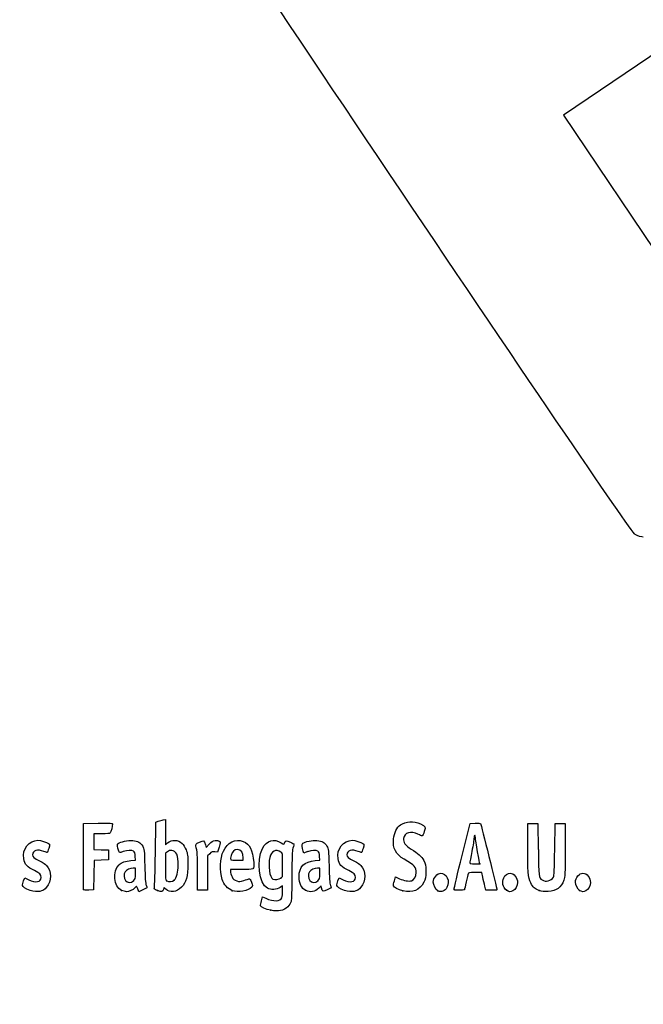
# Model space of a CAD drawing. Units: millimetres. Extents: x 0 to 291, y 0 to 204.
# Drawn here: x 41 to 78, y 0 to 59 of the extents above; entities that cross this region are included whole.
import ezdxf
from ezdxf import colors
from ezdxf.entities.mleader import LeaderData, LeaderLine
from ezdxf.math import Vec2, Vec3

# ---------------------------------------------------------------- set-up
doc = ezdxf.new("R2010")
doc.units = ezdxf.units.MM
doc.layers.add('Predeterminado', color=7, linetype='Continuous')

# ---------------------------------------------------------------- blocks, each defined once
blk = doc.blocks.new('_DOT')
at = {"color": 0}
blk.add_line((0, 0), (-1, 0), dxfattribs=at)
at = {"color": 0, "const_width": 0.333}
blk.add_lwpolyline([(-0.1665, 0, 1), (0.1665, 0, 1)], format="xyb", close=True, dxfattribs=at)
blk = doc.blocks.new('SE17')
at = {"color": 7, "linetype": 'Continuous'}
for p, q in [((55.295, 6.219), (55.364, 6.456)), ((55.364, 6.456), (55.548, 6.374))]:
    blk.add_line(p, q, dxfattribs=at)
blk = doc.blocks.new('SE16')
blk.add_blockref('SE17', (0, 0))
blk = doc.blocks.new('SE19')
at = {"color": 7, "linetype": 'Continuous'}
for p, q in [((56.562, 7.113), (56.413, 7.021)), ((56.562, 6.812), (56.562, 7.113))]:
    blk.add_line(p, q, dxfattribs=at)
blk = doc.blocks.new('SE18')
blk.add_blockref('SE19', (0, 0))
blk = doc.blocks.new('SE21')
at = {"color": 7, "linetype": 'Continuous'}
blk.add_point((55.854, 5.647), dxfattribs=at)
blk = doc.blocks.new('SE20')
blk.add_blockref('SE21', (0, 0))
blk = doc.blocks.new('SE23')
at = {"color": 7, "linetype": 'Continuous'}
for p, q in [((56.562, 7.671), (56.562, 8.375)), ((56.449, 7.582), (56.562, 7.671))]:
    blk.add_line(p, q, dxfattribs=at)
blk = doc.blocks.new('SE22')
blk.add_blockref('SE23', (0, 0))
blk = doc.blocks.new('SE25')
at = {"color": 7, "linetype": 'Continuous'}
blk.add_point((56.449, 7.582), dxfattribs=at)
blk = doc.blocks.new('SE24')
blk.add_blockref('SE25', (0, 0))
blk = doc.blocks.new('SE91')
at = {"color": 7, "linetype": 'Continuous'}
for p, q in [((40.998, 7.413), (41.064, 7.606)), ((41.064, 7.606), (41.309, 7.486))]:
    blk.add_line(p, q, dxfattribs=at)
blk = doc.blocks.new('SE90')
blk.add_blockref('SE91', (0, 0))
blk = doc.blocks.new('SE93')
at = {"color": 7, "linetype": 'Continuous'}
blk.add_line((41.393, 6.847), (41.393, 6.847), dxfattribs=at)
blk = doc.blocks.new('SE92')
blk.add_blockref('SE93', (0, 0))
blk = doc.blocks.new('SE95')
at = {"color": 7, "linetype": 'Continuous'}
for p, q in [((47.726, 8.665), (47.707, 8.901)), ((47.446, 8.639), (47.726, 8.665))]:
    blk.add_line(p, q, dxfattribs=at)
blk = doc.blocks.new('SE94')
blk.add_blockref('SE95', (0, 0))
blk = doc.blocks.new('SE97')
at = {"color": 7, "linetype": 'Continuous'}
for p, q in [((47.79, 7.105), (47.689, 6.996)), ((47.858, 6.932), (47.79, 7.105)), ((47.926, 6.759), (47.858, 6.932)), ((48.154, 6.873), (47.926, 6.759))]:
    blk.add_line(p, q, dxfattribs=at)
blk = doc.blocks.new('SE96')
blk.add_blockref('SE97', (0, 0))
blk = doc.blocks.new('SE99')
at = {"color": 7, "linetype": 'Continuous'}
blk.add_point((46.875, 6.845), dxfattribs=at)
blk = doc.blocks.new('SE98')
blk.add_blockref('SE99', (0, 0))
blk = doc.blocks.new('SE101')
at = {"color": 7, "linetype": 'Continuous'}
for p, q in [((47.717, 8.18), (47.587, 8.18)), ((47.717, 7.856), (47.717, 8.18))]:
    blk.add_line(p, q, dxfattribs=at)
blk = doc.blocks.new('SE100')
blk.add_blockref('SE101', (0, 0))
blk = doc.blocks.new('SE103')
at = {"color": 7, "linetype": 'Continuous'}
blk.add_point((47.603, 7.426), dxfattribs=at)
blk = doc.blocks.new('SE102')
blk.add_blockref('SE103', (0, 0))
blk = doc.blocks.new('SE105')
at = {"color": 7, "linetype": 'Continuous'}
for p, q in [((48.915, 9.038), (48.941, 10.949)), ((48.941, 10.949), (49.091, 10.998))]:
    blk.add_line(p, q, dxfattribs=at)
blk = doc.blocks.new('SE104')
blk.add_blockref('SE105', (0, 0))
blk = doc.blocks.new('SE107')
at = {"color": 7, "linetype": 'Continuous'}
for p, q in [((49.381, 11.076), (49.52, 11.106)), ((49.52, 11.106), (49.52, 10.348)), ((49.52, 10.348), (49.52, 9.589)), ((49.52, 9.589), (49.65, 9.699))]:
    blk.add_line(p, q, dxfattribs=at)
blk = doc.blocks.new('SE106')
blk.add_blockref('SE107', (0, 0))
blk = doc.blocks.new('SE109')
at = {"color": 7, "linetype": 'Continuous'}
for p, q in [((49.444, 7.023), (49.398, 6.893)), ((49.551, 6.915), (49.444, 7.023))]:
    blk.add_line(p, q, dxfattribs=at)
blk = doc.blocks.new('SE108')
blk.add_blockref('SE109', (0, 0))
blk = doc.blocks.new('SE111')
at = {"color": 7, "linetype": 'Continuous'}
blk.add_point((49.034, 6.84), dxfattribs=at)
blk = doc.blocks.new('SE110')
blk.add_blockref('SE111', (0, 0))
blk = doc.blocks.new('SE113')
at = {"color": 7, "linetype": 'Continuous'}
for p, q in [((49.636, 9.166), (49.52, 9.075)), ((49.52, 9.075), (49.52, 8.265))]:
    blk.add_line(p, q, dxfattribs=at)
blk = doc.blocks.new('SE112')
blk.add_blockref('SE113', (0, 0))
blk = doc.blocks.new('SE115')
at = {"color": 7, "linetype": 'Continuous'}
blk.add_point((50.048, 7.466), dxfattribs=at)
blk = doc.blocks.new('SE114')
blk.add_blockref('SE115', (0, 0))
blk = doc.blocks.new('SE117')
at = {"color": 7, "linetype": 'Continuous'}
for p, q in [((54.088, 8.094), (53.428, 8.094)), ((53.428, 8.094), (53.428, 7.974))]:
    blk.add_line(p, q, dxfattribs=at)
blk = doc.blocks.new('SE116')
blk.add_blockref('SE117', (0, 0))
blk = doc.blocks.new('SE119')
at = {"color": 7, "linetype": 'Continuous'}
blk.add_point((53.535, 6.825), dxfattribs=at)
blk = doc.blocks.new('SE118')
blk.add_blockref('SE119', (0, 0))
blk = doc.blocks.new('SE121')
at = {"color": 7, "linetype": 'Continuous'}
for p, q in [((53.814, 8.652), (54.201, 8.652)), ((54.201, 8.652), (54.201, 8.8))]:
    blk.add_line(p, q, dxfattribs=at)
blk = doc.blocks.new('SE120')
blk.add_blockref('SE121', (0, 0))
blk = doc.blocks.new('SE123')
at = {"color": 7, "linetype": 'Continuous'}
for p, q in [((58.805, 8.665), (58.785, 8.901)), ((58.524, 8.639), (58.805, 8.665))]:
    blk.add_line(p, q, dxfattribs=at)
blk = doc.blocks.new('SE122')
blk.add_blockref('SE123', (0, 0))
blk = doc.blocks.new('SE125')
at = {"color": 7, "linetype": 'Continuous'}
for p, q in [((57.846, 9.088), (57.801, 9.203)), ((58.063, 9.171), (57.846, 9.088))]:
    blk.add_line(p, q, dxfattribs=at)
blk = doc.blocks.new('SE124')
blk.add_blockref('SE125', (0, 0))
blk = doc.blocks.new('SE127')
at = {"color": 7, "linetype": 'Continuous'}
for p, q in [((58.876, 7.119), (58.739, 6.986)), ((58.906, 6.994), (58.876, 7.119))]:
    blk.add_line(p, q, dxfattribs=at)
blk = doc.blocks.new('SE126')
blk.add_blockref('SE127', (0, 0))
blk = doc.blocks.new('SE129')
at = {"color": 7, "linetype": 'Continuous'}
blk.add_point((57.946, 6.848), dxfattribs=at)
blk = doc.blocks.new('SE128')
blk.add_blockref('SE129', (0, 0))
blk = doc.blocks.new('SE131')
at = {"color": 7, "linetype": 'Continuous'}
for p, q in [((58.795, 8.18), (58.665, 8.18)), ((58.795, 7.856), (58.795, 8.18))]:
    blk.add_line(p, q, dxfattribs=at)
blk = doc.blocks.new('SE130')
blk.add_blockref('SE131', (0, 0))
blk = doc.blocks.new('SE133')
at = {"color": 7, "linetype": 'Continuous'}
blk.add_point((58.681, 7.426), dxfattribs=at)
blk = doc.blocks.new('SE132')
blk.add_blockref('SE133', (0, 0))
blk = doc.blocks.new('SE135')
at = {"color": 7, "linetype": 'Continuous'}
for p, q in [((59.891, 7.413), (59.957, 7.606)), ((59.957, 7.606), (60.203, 7.486))]:
    blk.add_line(p, q, dxfattribs=at)
blk = doc.blocks.new('SE134')
blk.add_blockref('SE135', (0, 0))
blk = doc.blocks.new('SE137')
at = {"color": 7, "linetype": 'Continuous'}
blk.add_line((60.286, 6.847), (60.286, 6.847), dxfattribs=at)
blk = doc.blocks.new('SE136')
blk.add_blockref('SE137', (0, 0))
blk = doc.blocks.new('SE139')
at = {"color": 7, "linetype": 'Continuous'}
for p, q in [((63.282, 7.421), (63.351, 7.658)), ((63.351, 7.658), (63.591, 7.548))]:
    blk.add_line(p, q, dxfattribs=at)
blk = doc.blocks.new('SE138')
blk.add_blockref('SE139', (0, 0))
blk = doc.blocks.new('SE141')
at = {"color": 7, "linetype": 'Continuous'}
blk.add_point((63.793, 6.823), dxfattribs=at)
blk = doc.blocks.new('SE140')
blk.add_blockref('SE141', (0, 0))
blk = doc.blocks.new('SE143')
at = {"color": 7, "linetype": 'Continuous'}
blk.add_point((65.891, 6.815), dxfattribs=at)
blk = doc.blocks.new('SE142')
blk.add_blockref('SE143', (0, 0))
blk = doc.blocks.new('SE145')
at = {"color": 7, "linetype": 'Continuous'}
blk.add_point((70.028, 6.852), dxfattribs=at)
blk = doc.blocks.new('SE144')
blk.add_blockref('SE145', (0, 0))
blk = doc.blocks.new('SE147')
at = {"color": 7, "linetype": 'Continuous'}
for p, q in [((71.299, 9.511), (71.312, 10.863)), ((71.312, 10.863), (71.612, 10.863)), ((71.612, 10.863), (71.913, 10.863)), ((71.913, 10.863), (71.934, 9.296))]:
    blk.add_line(p, q, dxfattribs=at)
blk = doc.blocks.new('SE146')
blk.add_blockref('SE147', (0, 0))
blk = doc.blocks.new('SE149')
at = {"color": 7, "linetype": 'Continuous'}
for p, q in [((72.922, 9.296), (72.943, 10.863)), ((72.943, 10.863), (73.244, 10.863)), ((73.244, 10.863), (73.544, 10.863)), ((73.544, 10.863), (73.544, 9.275))]:
    blk.add_line(p, q, dxfattribs=at)
blk = doc.blocks.new('SE148')
blk.add_blockref('SE149', (0, 0))
blk = doc.blocks.new('SE151')
at = {"color": 7, "linetype": 'Continuous'}
blk.add_point((71.988, 6.841), dxfattribs=at)
blk = doc.blocks.new('SE150')
blk.add_blockref('SE151', (0, 0))
blk = doc.blocks.new('SE153')
at = {"color": 7, "linetype": 'Continuous'}
blk.add_point((74.415, 6.838), dxfattribs=at)
blk = doc.blocks.new('SE152')
blk.add_blockref('SE153', (0, 0))
blk = doc.blocks.new('SE183')
at = {"color": 7, "linetype": 'Continuous'}
for p, q in [((44.593, 8.91), (44.604, 10.863)), ((44.604, 10.863), (45.473, 10.875))]:
    blk.add_line(p, q, dxfattribs=at)
blk = doc.blocks.new('SE182')
blk.add_blockref('SE183', (0, 0))
blk = doc.blocks.new('SE185')
at = {"color": 7, "linetype": 'Continuous'}
for p, q in [((45.693, 10.241), (45.226, 10.241)), ((45.226, 10.241), (45.226, 9.77)), ((45.226, 9.77), (45.226, 9.299)), ((45.226, 9.299), (45.666, 9.287)), ((45.666, 9.287), (46.107, 9.275)), ((46.107, 9.275), (46.107, 8.974)), ((46.107, 8.974), (46.107, 8.674)), ((45.228, 8.649), (45.216, 7.76)), ((45.667, 8.661), (45.228, 8.649)), ((46.107, 8.674), (45.667, 8.661)), ((45.216, 7.76), (45.205, 6.87)), ((45.205, 6.87), (44.914, 6.857))]:
    blk.add_line(p, q, dxfattribs=at)
blk = doc.blocks.new('SE184')
blk.add_blockref('SE185', (0, 0))
blk = doc.blocks.new('SE187')
at = {"color": 7, "linetype": 'Continuous'}
blk.add_point((44.603, 6.9), dxfattribs=at)
blk = doc.blocks.new('SE186')
blk.add_blockref('SE187', (0, 0))
blk = doc.blocks.new('SE189')
at = {"color": 7, "linetype": 'Continuous'}
for p, q in [((51.927, 9.584), (51.972, 9.421)), ((51.972, 9.421), (52.152, 9.62))]:
    blk.add_line(p, q, dxfattribs=at)
blk = doc.blocks.new('SE188')
blk.add_blockref('SE189', (0, 0))
blk = doc.blocks.new('SE191')
at = {"color": 7, "linetype": 'Continuous'}
for p, q in [((52.655, 9.133), (52.485, 9.155)), ((52.747, 9.436), (52.655, 9.133))]:
    blk.add_line(p, q, dxfattribs=at)
blk = doc.blocks.new('SE190')
blk.add_blockref('SE191', (0, 0))
blk = doc.blocks.new('SE193')
at = {"color": 7, "linetype": 'Continuous'}
for p, q in [((52.184, 9.047), (52.054, 8.916)), ((52.054, 8.916), (52.054, 7.882)), ((51.452, 6.849), (51.451, 7.954)), ((51.451, 7.954), (51.451, 7.954)), ((52.054, 7.882), (52.054, 6.849)), ((51.753, 6.849), (51.452, 6.849)), ((52.054, 6.849), (51.753, 6.849))]:
    blk.add_line(p, q, dxfattribs=at)
blk = doc.blocks.new('SE192')
blk.add_blockref('SE193', (0, 0))
blk = doc.blocks.new('SE195')
at = {"color": 7, "linetype": 'Continuous'}
for p, q in [((67.352, 8.931), (67.834, 10.863)), ((67.834, 10.863), (68.13, 10.876))]:
    blk.add_line(p, q, dxfattribs=at)
blk = doc.blocks.new('SE194')
blk.add_blockref('SE195', (0, 0))
blk = doc.blocks.new('SE197')
at = {"color": 7, "linetype": 'Continuous'}
for p, q in [((68.77, 6.849), (68.716, 7.096)), ((69.107, 6.849), (68.77, 6.849))]:
    blk.add_line(p, q, dxfattribs=at)
blk = doc.blocks.new('SE196')
blk.add_blockref('SE197', (0, 0))
blk = doc.blocks.new('SE199')
at = {"color": 7, "linetype": 'Continuous'}
for p, q in [((68.533, 7.922), (68.132, 7.922)), ((68.597, 7.632), (68.533, 7.922))]:
    blk.add_line(p, q, dxfattribs=at)
blk = doc.blocks.new('SE198')
blk.add_blockref('SE199', (0, 0))
blk = doc.blocks.new('SE201')
at = {"color": 7, "linetype": 'Continuous'}
blk.add_point((66.869, 6.924), dxfattribs=at)
blk = doc.blocks.new('SE200')
blk.add_blockref('SE201', (0, 0))
blk = doc.blocks.new('SE203')
at = {"color": 7, "linetype": 'Continuous'}
blk.add_point((68.413, 8.448), dxfattribs=at)
blk = doc.blocks.new('SE202')
blk.add_blockref('SE203', (0, 0))
blk = doc.blocks.new('SE339')
at = {"color": 7, "linetype": 'Continuous'}
for p, q in [((79.377, 57.417), (73.443, 53.43)), ((73.443, 53.43), (79.808, 43.956))]:
    blk.add_line(p, q, dxfattribs=at)
blk = doc.blocks.new('SE338')
blk.add_blockref('SE339', (0, 0))
blk = doc.blocks.new('SE341')
at = {"color": 7, "linetype": 'Continuous'}
blk.add_line((78.244, 28.068), (78.244, 28.068), dxfattribs=at)
blk = doc.blocks.new('SE340')
blk.add_blockref('SE341', (0, 0))

msp = doc.modelspace()

# ---------------------------------------------------------------- linework, layer by layer
at = {"color": 7, "linetype": 'Continuous'}
for points in [[(77.7481, 28.2335), (77.352, 28.4471), (48.5238, 71.3037), (48.3907, 71.8769)], [(78.244, 28.0678), (78.1408, 28.0675), (77.9176, 28.142), (77.7481, 28.2335)], [(45.4732, 10.8751), (46.2415, 10.8853), (46.3427, 10.8788), (46.3427, 10.8189)], [(46.3427, 10.8189), (46.3427, 10.7077), (46.2477, 10.3522), (46.2025, 10.2945)], [(49.0908, 10.9976), (49.1735, 11.0243), (49.3039, 11.0598), (49.3807, 11.0763)], [(63.2327, 9.9332), (63.2669, 10.2999), (63.4318, 10.6408), (63.6406, 10.7765)], [(63.6406, 10.7765), (63.9788, 10.9965), (64.429, 11.0187), (64.853, 10.8363)], [(64.853, 10.8363), (65.1599, 10.7043), (65.1779, 10.6686), (65.0812, 10.3842)], [(68.1299, 10.8763), (68.2929, 10.8833), (68.4411, 10.8737), (68.4593, 10.8548)], [(68.4593, 10.8548), (68.4869, 10.8261), (69.4438, 6.959), (69.4438, 6.876)], [(46.2025, 10.2945), (46.1735, 10.2574), (46.016, 10.2408), (45.6934, 10.2408)], [(64.699, 10.2172), (64.277, 10.4416), (63.8815, 10.3247), (63.8339, 9.9616)], [(64.9523, 10.1258), (64.9263, 10.1159), (64.8123, 10.157), (64.699, 10.2172)], [(65.0812, 10.3842), (65.0364, 10.2521), (64.9783, 10.1358), (64.9523, 10.1258)], [(68.1127, 10.1549), (68.0891, 10.1549), (68.0694, 10.0825), (68.0689, 9.9939)], [(68.1556, 10.0086), (68.1556, 10.0891), (68.1363, 10.1549), (68.1127, 10.1549)], [(41.0001, 8.7515), (40.8983, 9.3137), (41.3183, 9.8531), (41.8586, 9.8541)], [(41.8586, 9.8541), (42.0238, 9.8544), (42.3883, 9.7479), (42.499, 9.667)], [(42.499, 9.667), (42.5806, 9.6073), (42.5808, 9.5999), (42.5068, 9.3651)], [(46.6644, 9.3833), (46.6157, 9.5682), (46.6176, 9.5991), (46.6819, 9.6572)], [(46.6819, 9.6572), (46.8013, 9.7652), (47.2796, 9.867), (47.5518, 9.8423)], [(47.5518, 9.8423), (47.8577, 9.8146), (48.0242, 9.7178), (48.1525, 9.4933)], [(48.1525, 9.4933), (48.2473, 9.3272), (48.2541, 9.2628), (48.2781, 8.3086)], [(49.6503, 9.6986), (49.9033, 9.9114), (50.2806, 9.8991), (50.5215, 9.6702)], [(50.5215, 9.6702), (50.6024, 9.5933), (50.7107, 9.4183), (50.7663, 9.2747)], [(51.3486, 9.5116), (51.322, 9.6099), (51.3415, 9.6305), (51.5642, 9.7397)], [(51.4506, 7.9543), (51.4489, 8.9669), (51.4338, 9.1969), (51.3486, 9.5116)], [(51.5642, 9.7397), (51.8365, 9.8733), (51.8483, 9.8682), (51.9269, 9.5842)], [(52.1523, 9.6195), (52.2948, 9.7761), (52.3687, 9.8222), (52.5044, 9.8393)], [(52.5044, 9.8393), (52.6158, 9.8533), (52.7048, 9.8394), (52.7576, 9.8)], [(52.7576, 9.8), (52.8372, 9.7403), (52.837, 9.7327), (52.7468, 9.4358)], [(53.0034, 9.2103), (53.2292, 9.7229), (53.7453, 9.974), (54.1906, 9.7879)], [(54.1906, 9.7879), (54.584, 9.6235), (54.7519, 9.2867), (54.8267, 8.5123)], [(55.3542, 9.3708), (55.5951, 9.8431), (56.0645, 9.9817), (56.4838, 9.7042)], [(56.4838, 9.7042), (56.6348, 9.6043), (56.6442, 9.603), (56.6686, 9.6798)], [(56.6686, 9.6798), (56.7231, 9.8513), (56.7998, 9.8659), (57.0311, 9.7487)], [(57.0311, 9.7487), (57.151, 9.688), (57.249, 9.6337), (57.2487, 9.6282)], [(57.2487, 9.6282), (57.2483, 9.6227), (57.2196, 9.5119), (57.1848, 9.382)], [(57.8007, 9.2028), (57.7199, 9.4092), (57.7079, 9.6179), (57.7738, 9.6726)], [(57.7738, 9.6726), (57.8901, 9.769), (58.3759, 9.8654), (58.63, 9.8423)], [(58.63, 9.8423), (58.9359, 9.8146), (59.1024, 9.7178), (59.2307, 9.4933)], [(59.2307, 9.4933), (59.3255, 9.3272), (59.3323, 9.2628), (59.3563, 8.3086)], [(59.8932, 8.7515), (59.7913, 9.3137), (60.2113, 9.8531), (60.7516, 9.8541)], [(60.7516, 9.8541), (60.9169, 9.8544), (61.2814, 9.7479), (61.3921, 9.667)], [(61.3921, 9.667), (61.4737, 9.6073), (61.4739, 9.5999), (61.3999, 9.3651)], [(63.8739, 8.713), (63.3622, 9.0164), (63.1795, 9.3641), (63.2327, 9.9332)], [(63.8339, 9.9616), (63.8031, 9.7264), (63.9357, 9.5423), (64.2911, 9.3267)], [(68.0689, 9.9939), (68.0684, 9.9054), (68.0105, 9.5431), (67.9402, 9.1888)], [(68.2844, 9.1605), (68.2136, 9.5465), (68.1556, 9.9281), (68.1556, 10.0086)], [(71.4778, 7.2893), (71.3199, 7.6006), (71.2856, 8.0275), (71.2992, 9.5109)], [(42.2206, 9.1888), (41.8272, 9.3276), (41.5336, 9.2419), (41.5336, 8.9881)], [(41.5336, 8.9881), (41.5336, 8.8513), (41.6111, 8.784), (41.9844, 8.5968)], [(42.417, 9.1244), (42.4094, 9.1244), (42.321, 9.1534), (42.2206, 9.1888)], [(42.5068, 9.3651), (42.4651, 9.2327), (42.4247, 9.1244), (42.417, 9.1244)], [(44.6027, 6.9004), (44.5909, 6.931), (44.5864, 7.8352), (44.5925, 8.9097)], [(46.9873, 9.1715), (46.7461, 9.0798), (46.7442, 9.0811), (46.6644, 9.3833)], [(47.6079, 9.1953), (47.496, 9.2771), (47.2392, 9.2672), (46.9873, 9.1715)], [(47.7067, 8.9013), (47.6932, 9.065), (47.6629, 9.155), (47.6079, 9.1953)], [(48.8583, 7.0183), (48.8759, 7.0785), (48.9015, 7.9875), (48.9154, 9.0384)], [(49.9001, 9.2446), (49.7993, 9.2533), (49.7147, 9.2282), (49.636, 9.1663)], [(50.2921, 8.3486), (50.2902, 8.9429), (50.1684, 9.2214), (49.9001, 9.2446)], [(50.7663, 9.2747), (50.8521, 9.053), (50.8665, 8.9362), (50.8694, 8.4374)], [(52.4851, 9.1553), (52.3376, 9.1751), (52.2982, 9.1609), (52.1845, 9.0472)], [(52.9354, 7.4973), (52.7796, 8.0142), (52.8096, 8.7705), (53.0034, 9.2103)], [(53.4695, 8.9491), (53.3847, 8.6531), (53.3859, 8.6521), (53.8141, 8.6521)], [(53.84, 9.2962), (53.6735, 9.2962), (53.5307, 9.1624), (53.4695, 8.9491)], [(54.2005, 8.7996), (54.2005, 9.1037), (54.0608, 9.2962), (53.84, 9.2962)], [(55.6604, 6.9684), (55.145, 7.2516), (54.9706, 8.6191), (55.3542, 9.3708)], [(56.4633, 9.1443), (56.1589, 9.3437), (55.8819, 9.21), (55.7879, 8.8182)], [(56.5622, 8.3751), (56.5622, 9.0629), (56.5598, 9.081), (56.4633, 9.1443)], [(57.1848, 9.382), (57.1351, 9.197), (57.1212, 8.8437), (57.1206, 7.7504)], [(58.6861, 9.1953), (58.5739, 9.2773), (58.3172, 9.2671), (58.0632, 9.1706)], [(58.7849, 8.9013), (58.7714, 9.065), (58.7411, 9.155), (58.6861, 9.1953)], [(61.1137, 9.1888), (60.7203, 9.3276), (60.4267, 9.2419), (60.4267, 8.9881)], [(60.4267, 8.9881), (60.4267, 8.8513), (60.5042, 8.784), (60.8775, 8.5968)], [(61.3101, 9.1244), (61.3025, 9.1244), (61.2141, 9.1534), (61.1137, 9.1888)], [(61.3999, 9.3651), (61.3581, 9.2327), (61.3177, 9.1244), (61.3101, 9.1244)], [(64.2911, 9.3267), (64.7154, 9.0694), (64.9037, 8.8991), (65.0438, 8.6463)], [(66.8694, 6.9238), (66.8705, 6.9651), (67.0878, 7.8684), (67.3525, 8.9312)], [(67.9402, 9.1888), (67.87, 8.8346), (67.8124, 8.5206), (67.8123, 8.4911)], [(68.4132, 8.4481), (68.4132, 8.454), (68.3553, 8.7746), (68.2844, 9.1605)], [(71.9342, 9.2962), (71.9568, 7.649), (71.9614, 7.6118), (72.1588, 7.4735)], [(72.8464, 7.6345), (72.8859, 7.7035), (72.9061, 8.1499), (72.9218, 9.2962)], [(73.5444, 9.2747), (73.5444, 7.8426), (73.5367, 7.6636), (73.4654, 7.4592)], [(41.6511, 8.0321), (41.1992, 8.252), (41.0634, 8.402), (41.0001, 8.7515)], [(41.9844, 8.5968), (42.1498, 8.5139), (42.3276, 8.4004), (42.3796, 8.3445)], [(42.3796, 8.3445), (42.6845, 8.0171), (42.6847, 7.3814), (42.38, 7.0343)], [(46.875, 6.8447), (46.4081, 7.0567), (46.3219, 8.002), (46.7348, 8.3817)], [(46.7348, 8.3817), (46.8872, 8.5217), (47.13, 8.6097), (47.4456, 8.6392)], [(48.2781, 8.3086), (48.2947, 7.646), (48.3223, 7.2508), (48.3585, 7.1578)], [(50.0475, 7.4663), (50.1963, 7.6042), (50.2933, 7.9542), (50.2921, 8.3486)], [(50.8694, 8.4374), (50.8737, 7.696), (50.7714, 7.3157), (50.4926, 7.0369)], [(54.8267, 8.5123), (54.8676, 8.0885), (54.8771, 8.0939), (54.0879, 8.0939)], [(55.7879, 8.8182), (55.6802, 8.3692), (55.7895, 7.5944), (55.9709, 7.5215)], [(57.5511, 7.6645), (57.5522, 8.2688), (57.86, 8.5772), (58.5238, 8.6392)], [(59.3563, 8.3086), (59.3729, 7.646), (59.4005, 7.2508), (59.4368, 7.1578)], [(60.5441, 8.0321), (60.0922, 8.252), (59.9565, 8.402), (59.8932, 8.7515)], [(60.8775, 8.5968), (61.0428, 8.5139), (61.2206, 8.4004), (61.2726, 8.3445)], [(61.2726, 8.3445), (61.5776, 8.0171), (61.5778, 7.3814), (61.273, 7.0343)], [(64.5916, 7.9135), (64.592, 8.2449), (64.5107, 8.3353), (63.8739, 8.713)], [(65.0438, 8.6463), (65.1614, 8.4339), (65.1714, 8.3824), (65.1714, 7.9865)], [(67.8123, 8.4911), (67.8123, 8.4532), (67.9008, 8.4374), (68.1127, 8.4374)], [(68.1127, 8.4374), (68.278, 8.4374), (68.4133, 8.4422), (68.4132, 8.4481)], [(42.0489, 7.617), (42.0489, 7.7903), (41.9623, 7.8806), (41.6511, 8.0321)], [(47.0998, 7.96), (47.0019, 7.8203), (47.0109, 7.5712), (47.1187, 7.4341)], [(47.5866, 8.1798), (47.406, 8.1798), (47.1832, 8.0792), (47.0998, 7.96)], [(47.6032, 7.4263), (47.7067, 7.5222), (47.7168, 7.5604), (47.7168, 7.8557)], [(49.5202, 8.2646), (49.5202, 7.538), (49.528, 7.4495), (49.5953, 7.4103)], [(53.4276, 7.9742), (53.4276, 7.9083), (53.4711, 7.7682), (53.5242, 7.6629)], [(57.1206, 7.7504), (57.1201, 6.8663), (57.1025, 6.2923), (57.0725, 6.1841)], [(58.178, 7.96), (58.0801, 7.8203), (58.0891, 7.5712), (58.197, 7.4341)], [(58.6648, 8.1798), (58.4842, 8.1798), (58.2614, 8.0792), (58.178, 7.96)], [(58.6814, 7.4263), (58.7849, 7.5222), (58.795, 7.5604), (58.795, 7.8557)], [(60.9419, 7.617), (60.9419, 7.7903), (60.8554, 7.8806), (60.5441, 8.0321)], [(64.3114, 7.4242), (64.4628, 7.4622), (64.5914, 7.6866), (64.5916, 7.9135)], [(65.1714, 7.9865), (65.1713, 7.6024), (65.159, 7.5338), (65.0548, 7.3361)], [(65.6222, 7.3363), (65.6222, 7.5965), (65.8592, 7.8792), (66.0773, 7.8792)], [(66.0773, 7.8792), (66.2076, 7.8792), (66.3854, 7.7502), (66.4538, 7.6062)], [(67.7086, 7.847), (67.6956, 7.8056), (67.6461, 7.5817), (67.5985, 7.3494)], [(68.1324, 7.9221), (67.7887, 7.9221), (67.7287, 7.9115), (67.7086, 7.847)], [(69.8575, 7.6062), (69.9267, 7.752), (70.104, 7.8792), (70.2382, 7.8792)], [(70.2382, 7.8792), (70.4644, 7.8792), (70.689, 7.6023), (70.689, 7.3235)], [(74.1671, 7.3476), (74.1671, 7.6035), (74.4009, 7.8792), (74.6179, 7.8792)], [(74.6179, 7.8792), (74.8441, 7.8792), (75.0688, 7.6023), (75.0688, 7.3235)], [(40.9324, 7.1426), (40.9324, 7.185), (40.962, 7.3066), (40.9982, 7.4127)], [(41.3932, 6.8466), (41.0839, 6.9454), (40.9324, 7.0427), (40.9324, 7.1426)], [(41.3095, 7.4857), (41.7179, 7.2863), (42.0489, 7.3451), (42.0489, 7.617)], [(47.1187, 7.4341), (47.2367, 7.2842), (47.4462, 7.2808), (47.6032, 7.4263)], [(48.3585, 7.1578), (48.3889, 7.0798), (48.4067, 7.0097), (48.398, 7.0019)], [(49.5953, 7.4103), (49.7285, 7.3328), (49.9304, 7.3578), (50.0475, 7.4663)], [(53.535, 6.8245), (53.2877, 6.9161), (53.0201, 7.2163), (52.9354, 7.4973)], [(53.5242, 7.6629), (53.6038, 7.5052), (53.6537, 7.4609), (53.8064, 7.4126)], [(53.8064, 7.4126), (53.9728, 7.3599), (54.0169, 7.3625), (54.2357, 7.4375)], [(54.2357, 7.4375), (54.3699, 7.4835), (54.5074, 7.5293), (54.5414, 7.5391)], [(54.5414, 7.5391), (54.5833, 7.5514), (54.6298, 7.4849), (54.6863, 7.3318)], [(54.6863, 7.3318), (54.7574, 7.139), (54.7609, 7.0962), (54.7104, 7.035)], [(55.9709, 7.5215), (56.1049, 7.4675), (56.3418, 7.4974), (56.449, 7.5817)], [(57.9457, 6.8481), (57.696, 6.9614), (57.5504, 7.2627), (57.5511, 7.6645)], [(58.197, 7.4341), (58.3149, 7.2842), (58.5244, 7.2808), (58.6814, 7.4263)], [(59.4368, 7.1578), (59.4671, 7.0798), (59.4849, 7.0097), (59.4762, 7.0019)], [(59.8255, 7.1426), (59.8255, 7.185), (59.8551, 7.3066), (59.8912, 7.4127)], [(60.2863, 6.8466), (59.9769, 6.9454), (59.8255, 7.0427), (59.8255, 7.1426)], [(60.2025, 7.4857), (60.611, 7.2863), (60.9419, 7.3451), (60.9419, 7.617)], [(63.226, 7.1171), (63.2188, 7.154), (63.2439, 7.2907), (63.2818, 7.421)], [(63.7932, 6.8232), (63.513, 6.8912), (63.2429, 7.0312), (63.226, 7.1171)], [(63.5909, 7.5478), (63.8513, 7.4286), (64.1351, 7.3799), (64.3114, 7.4242)], [(65.0548, 7.3361), (64.7971, 6.8474), (64.3845, 6.6797), (63.7932, 6.8232)], [(65.8914, 6.8148), (65.7778, 6.8697), (65.6222, 7.171), (65.6222, 7.3363)], [(66.4538, 7.6062), (66.5464, 7.411), (66.5424, 7.225), (66.4415, 7.0272)], [(67.5985, 7.3494), (67.5509, 7.117), (67.501, 6.9093), (67.4877, 6.8878)], [(68.7161, 7.0955), (68.6862, 7.2313), (68.6328, 7.4729), (68.5973, 7.6323)], [(70.0284, 6.8524), (69.7922, 7.0383), (69.7262, 7.3294), (69.8575, 7.6062)], [(70.689, 7.3235), (70.689, 7.1369), (70.5467, 6.8758), (70.4113, 6.8142)], [(71.9878, 6.8407), (71.7096, 6.9403), (71.6106, 7.0274), (71.4778, 7.2893)], [(72.1588, 7.4735), (72.3635, 7.3301), (72.72, 7.4136), (72.8464, 7.6345)], [(73.4654, 7.4592), (73.3098, 7.0127), (73.0292, 6.8111), (72.519, 6.7791)], [(74.4149, 6.8377), (74.2892, 6.9156), (74.1671, 7.167), (74.1671, 7.3476)], [(75.0688, 7.3235), (75.0688, 7.1369), (74.9264, 6.8758), (74.7911, 6.8142)], [(42.38, 7.0343), (42.1345, 6.7547), (41.85, 6.7006), (41.3932, 6.8466)], [(44.9144, 6.8574), (44.7066, 6.8483), (44.6179, 6.8605), (44.6027, 6.9004)], [(47.1707, 6.7637), (47.105, 6.7643), (46.9719, 6.8007), (46.875, 6.8447)], [(47.689, 6.9962), (47.5689, 6.8666), (47.3366, 6.7624), (47.1707, 6.7637)], [(48.398, 7.0019), (48.3894, 6.9941), (48.2797, 6.9362), (48.1543, 6.8732)], [(49.0338, 6.8399), (48.8417, 6.9037), (48.8288, 6.9168), (48.8583, 7.0183)], [(49.3982, 6.8928), (49.3473, 6.7466), (49.3245, 6.7433), (49.0338, 6.8399)], [(50.4926, 7.0369), (50.192, 6.7363), (49.783, 6.6835), (49.5511, 6.9153)], [(54.7104, 7.035), (54.5362, 6.8239), (53.8624, 6.7033), (53.535, 6.8245)], [(56.4127, 7.0209), (56.1975, 6.8879), (55.8509, 6.8637), (55.6604, 6.9684)], [(56.5219, 6.4048), (56.544, 6.4631), (56.5622, 6.6463), (56.5622, 6.812)], [(58.7389, 6.9862), (58.4929, 6.7489), (58.2553, 6.7075), (57.9457, 6.8481)], [(59.2392, 6.8767), (58.9967, 6.7549), (58.9601, 6.7678), (58.9059, 6.9943)], [(59.4762, 7.0019), (59.4676, 6.9942), (59.3609, 6.9378), (59.2392, 6.8767)], [(61.273, 7.0343), (61.0276, 6.7547), (60.7431, 6.7006), (60.2863, 6.8466)], [(66.4415, 7.0272), (66.3222, 6.7933), (66.1077, 6.7105), (65.8914, 6.8148)], [(67.1655, 6.8486), (66.9096, 6.8486), (66.8677, 6.8593), (66.8694, 6.9238)], [(67.4877, 6.8878), (67.4744, 6.8663), (67.3294, 6.8486), (67.1655, 6.8486)], [(69.4438, 6.876), (69.4438, 6.861), (69.2923, 6.8486), (69.1071, 6.8486)], [(70.4113, 6.8142), (70.2505, 6.7409), (70.1585, 6.7501), (70.0284, 6.8524)], [(72.519, 6.7791), (72.2903, 6.7648), (72.1566, 6.7803), (71.9878, 6.8407)], [(74.7911, 6.8142), (74.6404, 6.7455), (74.555, 6.7509), (74.4149, 6.8377)], [(55.2398, 5.9119), (55.2324, 5.9504), (55.2573, 6.0884), (55.2952, 6.2187)], [(55.5484, 6.374), (56.0201, 6.1653), (56.4358, 6.1785), (56.5219, 6.4048)], [(57.0725, 6.1841), (57.0464, 6.0901), (56.9543, 5.9425), (56.8678, 5.856)], [(55.8537, 5.6474), (55.5606, 5.7064), (55.2539, 5.8385), (55.2398, 5.9119)], [(56.8678, 5.856), (56.6359, 5.6241), (56.3063, 5.5563), (55.8537, 5.6474)]]:
    msp.add_open_spline(points, degree=3, dxfattribs=at)

# ---------------------------------------------------------------- block references
for name in ['SE338', 'SE340', 'SE182', 'SE104', 'SE106', 'SE194', 'SE146', 'SE148', 'SE184', 'SE188', 'SE94', 'SE112', 'SE192', 'SE190', 'SE124', 'SE122', 'SE120', 'SE22', 'SE202', 'SE100', 'SE116', 'SE130', 'SE198', 'SE90', 'SE102', 'SE96', 'SE114', 'SE18', 'SE24', 'SE132', 'SE126', 'SE134', 'SE138', 'SE92', 'SE186', 'SE98', 'SE110', 'SE108', 'SE118', 'SE128', 'SE136', 'SE140', 'SE142', 'SE200', 'SE196', 'SE144', 'SE150', 'SE152', 'SE16', 'SE20']:
    msp.add_blockref(name, (0, 0))

# ---------------------------------------------------------------- leaders
at = {"layer": 'Predeterminado', "color": 7, "linetype": 'Continuous'}
ml = msp.add_multileader_mtext('Standard', dxfattribs=at)
ml.set_content('{\\pxsm0.9;\\fArial TUR|b0||i0||c0|p34;\\W1.;Papelera modelo Salou de estructura en acero galvanizado con soporte para bolsas y listones de madera de Guinea.\\P}', color=256)
ml.set_leader_properties()
ml.set_arrow_properties(name='DOT')
ml.build(insert=Vec2(0, 0))
ml.multileader.update_dxf_attribs({"leader_type": 0, "dogleg_length": 0, "arrow_head_size": 2.5})
ctx = ml.context
ctx.base_point, ctx.char_height, ctx.arrow_head_size, ctx.landing_gap_size = Vec3(6.6394, 191.8973), 2.5, 2.5, 0.875
notes = []
notes.append((ctx, [(0, (0, 0, 0), (0, 0), (1, 0), 1, [])]))
ctx.mtext.insert = Vec3(8.6394, 193.5136)
ml = msp.add_multileader_mtext('Standard', dxfattribs=at)
ml.set_content('{\\pxsm0.9;\\fArial|b0||i0||c0|p34;\\W1.;Distancia entre agujeros \\P          de anclaje\\P}', color=256)
ml.set_leader_properties()
ml.set_arrow_properties(name='DOT')
ml.build(insert=Vec2(0, 0))
ml.multileader.update_dxf_attribs({"leader_type": 0, "dogleg_length": 0, "arrow_head_size": 3.125})
ctx = ml.context
ctx.base_point, ctx.char_height, ctx.arrow_head_size, ctx.landing_gap_size = Vec3(213.8509, 23.5093), 3.125, 3.125, 1.0938
notes.append((ctx, [(0, (0, 0, 0), (0, 0), (1, 0), 1, [])]))
ctx.mtext.insert = Vec3(215.8509, 25.5296)
for ctx, leaders in notes:
    for number, flags, end, landing, length, lines in leaders:
        leader = LeaderData()
        leader.index, (leader.has_last_leader_line, leader.has_dogleg_vector, leader.attachment_direction) = number, flags
        leader.last_leader_point, leader.dogleg_vector, leader.dogleg_length = Vec3(end), Vec3(landing), length
        for number, points, colour, breaks in lines:
            line = LeaderLine()
            line.index, line.vertices, line.color, line.breaks = number, Vec3.list(points), colors.encode_raw_color(colour), breaks
            leader.lines.append(line)
        ctx.leaders.append(leader)

doc.saveas('drawing.dxf')
